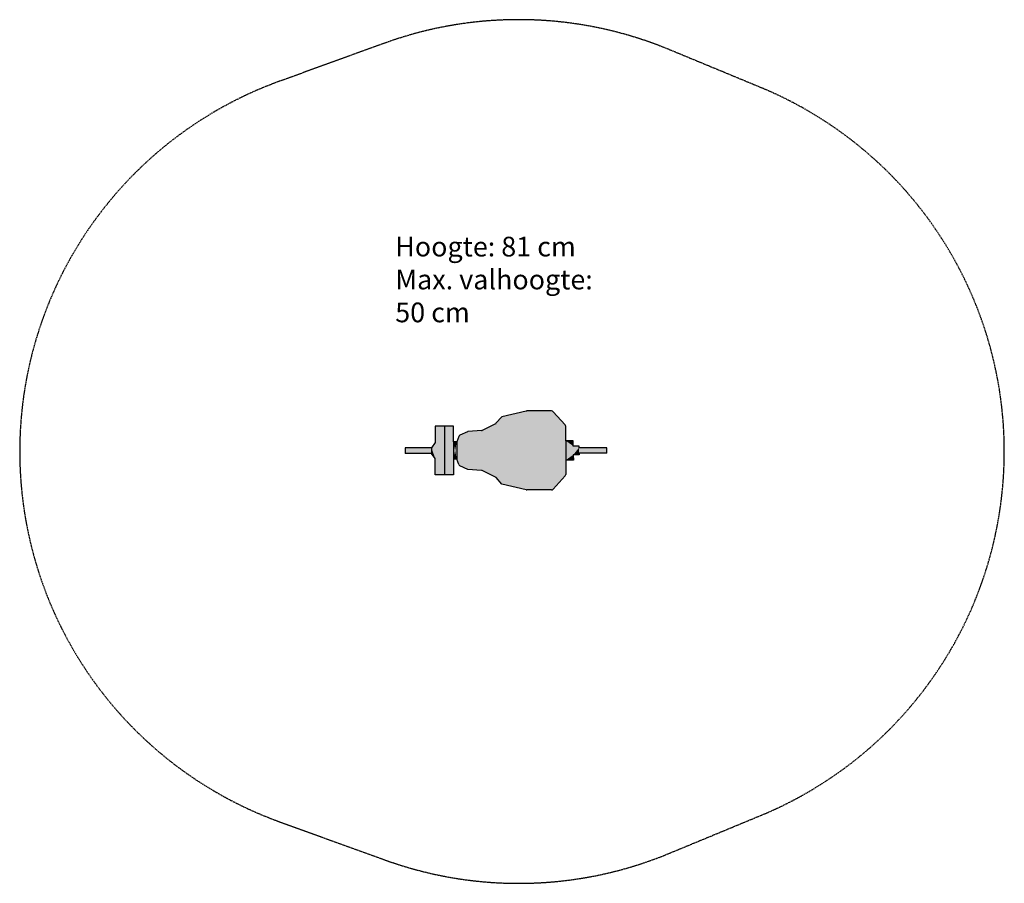
# Model space of a CAD drawing. Extents: x 162 to 3912, y 355 to 3645.
import ezdxf

# ---------------------------------------------------------------- set-up
doc = ezdxf.new("R2010")
doc.units = 0
doc.linetypes.add('DASHED', pattern=[0.75, 0.5, -0.25])
for name, color, linetype in [('HATCH', 7, 'CONTINUOUS'), ('OBJECT', 7, 'CONTINUOUS'), ('SAFETY', 7, 'CONTINUOUS'), ('TEKST', 7, 'CONTINUOUS')]:
    doc.layers.add(name, color=color, linetype=linetype)

# ---------------------------------------------------------------- blocks, each defined once
blk = doc.blocks.new('*U2')
at = {"layer": 'HATCH', "color": 251, "linetype": 'CONTINUOUS'}
for points in [[(2091.4, 2153.8), (1998.2, 2132.3), (2190.9, 2153.3)], [(2190.9, 2153.3), (1998.2, 2132.3), (2193.6, 2151.4)], [(2193.6, 2151.4), (1998.2, 2132.3), (2239.8, 2100.8)], [(2092.3, 2154), (2091.4, 2153.8), (2190.9, 2153.3)], [(2093.2, 2154), (2092.3, 2154), (2190.9, 2153.3)], [(2187.7, 2154), (2093.2, 2154), (2190.9, 2153.3)], [(1973.8, 2105.1), (1923.6, 2080), (2239.8, 2100.8)], [(2239.8, 2100.8), (1923.6, 2080), (2241.3, 2098.3)], [(1975.2, 2105.9), (1973.8, 2105.1), (2239.8, 2100.8)], [(1976.3, 2107), (1975.2, 2105.9), (2239.8, 2100.8)], [(1998.2, 2132.3), (1976.3, 2107), (2239.8, 2100.8)], [(1867.8, 2075), (1838.3, 2061.4), (2241.9, 2040.7)], [(1869.1, 2075.5), (1867.8, 2075), (2241.9, 2040.7)], [(1870.6, 2075.7), (1869.1, 2075.5), (2241.9, 2040.7)], [(1920.6, 2079.1), (1870.6, 2075.7), (2241.9, 2040.7)], [(1922.1, 2079.4), (1920.6, 2079.1), (2241.9, 2040.7)], [(1923.6, 2080), (1922.1, 2079.4), (2241.9, 2040.7)], [(2241.3, 2098.3), (1923.6, 2080), (2241.9, 2095.4)], [(2241.9, 2095.4), (1923.6, 2080), (2241.9, 2040.7)], [(1834.2, 2056.9), (1826.9, 2037.1), (2241.9, 2040.7)], [(2241.9, 2040.7), (1826.9, 2037.1), (2241.9, 1967.4)], [(1826.9, 2037.1), (1826.9, 1969.9), (2241.9, 1967.4)], [(1835.8, 2059.5), (1834.2, 2056.9), (2241.9, 2040.7)], [(1838.3, 2061.4), (1835.8, 2059.5), (2241.9, 2040.7)], [(1826.9, 1969.9), (1834.2, 1950.1), (2241.9, 1967.4)], [(2241.9, 1967.4), (1834.2, 1950.1), (2241.9, 1967.3)], [(2241.9, 1967.3), (1834.2, 1950.1), (2241.9, 1967.2)], [(2241.9, 1967.2), (1834.2, 1950.1), (2242, 1912.1)], [(1834.2, 1950.1), (1835.9, 1947.4), (2242, 1912.1)], [(1835.9, 1947.4), (1838.4, 1945.6), (2242, 1912.1)], [(1838.4, 1945.6), (1869.2, 1931.4), (2242, 1912.1)], [(1869.2, 1931.4), (1920.7, 1927.9), (2242, 1912.1)], [(1920.7, 1927.9), (1922.2, 1927.7), (2242, 1912.1)], [(1922.2, 1927.7), (1923.7, 1927.1), (2242, 1912.1)], [(1923.7, 1927.1), (1974, 1902.1), (2242, 1912.1)], [(2242, 1912.1), (1974, 1902.1), (2241.4, 1909.2)], [(2241.4, 1909.2), (1974, 1902.1), (2239.9, 1906.7)], [(2239.9, 1906.7), (1974, 1902.1), (2193.8, 1856.1)], [(1974, 1902.1), (1975.3, 1901.3), (2193.8, 1856.1)], [(1975.3, 1901.3), (1976.4, 1900.2), (2193.8, 1856.1)], [(1976.4, 1900.2), (1998.4, 1874.9), (2193.8, 1856.1)], [(1998.4, 1874.9), (2091.6, 1853.5), (2193.8, 1856.1)], [(2193.8, 1856.1), (2091.6, 1853.5), (2191.1, 1854.2)], [(2191.1, 1854.2), (2091.6, 1853.5), (2187.9, 1853.5)], [(2091.6, 1853.5), (2092.5, 1853.4), (2187.9, 1853.5)], [(2187.9, 1853.5), (2092.5, 1853.4), (2093.4, 1853.3)]]:
    blk.add_solid(points, dxfattribs=at)
blk = doc.blocks.new('*U3')
at = {"layer": 'HATCH', "color": 1, "linetype": 'CONTINUOUS'}
for points in [[(1680.3, 2003.4), (1730.4, 2014.2), (1630.2, 2014.2)], [(1680.3, 2003.4), (1630.2, 2014.2), (1630.2, 1992.6)], [(1680.3, 2003.4), (1630.2, 1992.6), (1730.4, 1992.6)], [(1680.3, 2003.4), (1730.4, 1992.6), (1730.4, 2014.2)]]:
    blk.add_solid(points, dxfattribs=at)
blk = doc.blocks.new('*U4')
at = {"layer": 'HATCH', "color": 2, "linetype": 'CONTINUOUS'}
for points in [[(1814.8, 2037.1), (1814.8, 2096.1), (1779.8, 2096.1)], [(1779.8, 2096.1), (1780.1, 1910.7), (1814.8, 2037.1)], [(1814.8, 2037.1), (1780.1, 1910.7), (1814.8, 1969.9)], [(1814.8, 1969.9), (1780.1, 1910.7), (1814.9, 1910.8)]]:
    blk.add_solid(points, dxfattribs=at)
blk = doc.blocks.new('*U5')
at = {"layer": 'HATCH', "color": 1, "linetype": 'CONTINUOUS'}
for points in [[(1744.8, 2033.4), (1779.8, 2096.1), (1744.8, 2096.1)], [(1779.8, 2096.1), (1744.8, 2033.4), (1780.1, 1910.7)], [(1744.8, 2033.4), (1730.4, 2014.2), (1780.1, 1910.7)], [(1730.4, 2014.2), (1730.4, 1992.6), (1744.9, 1973.4)], [(1730.4, 2014.2), (1744.9, 1973.4), (1780.1, 1910.7)], [(1744.9, 1973.4), (1745, 1910.7), (1780.1, 1910.7)]]:
    blk.add_solid(points, dxfattribs=at)
blk = doc.blocks.new('*U6')
at = {"layer": 'HATCH', "color": 2, "linetype": 'CONTINUOUS'}
for points in [[(1820.9, 2003.5), (1826.9, 2037.1), (1814.8, 2037.1)], [(1820.9, 2003.5), (1814.8, 2037.1), (1814.8, 1969.9)], [(1820.9, 2003.5), (1826.9, 1969.9), (1826.9, 2037.1)], [(1820.9, 2003.5), (1814.8, 1969.9), (1826.9, 1969.9)]]:
    blk.add_solid(points, dxfattribs=at)
blk = doc.blocks.new('*U7')
at = {"layer": 'HATCH', "color": 2, "linetype": 'CONTINUOUS'}
for points in [[(2241.9, 2040.7), (2241.9, 1966.9), (2270.8, 2020.2)], [(2270.8, 2040.7), (2241.9, 2040.7), (2270.8, 2020.2)], [(2292.5, 2020.2), (2241.9, 1966.9), (2292.5, 2014.2)], [(2241.9, 1966.9), (2292.5, 2020.2), (2270.8, 2020.2)], [(2292.5, 2014.2), (2241.9, 1966.9), (2270.8, 1987.4)], [(2292.5, 2014.2), (2270.8, 1987.4), (2292.5, 1993.5)], [(2292.5, 1993.5), (2270.8, 1987.4), (2292.5, 1987.5)], [(2292.5, 2014.2), (2292.5, 1993.5), (2398.7, 1993.7)], [(2398.7, 2014.2), (2292.5, 2014.2), (2398.7, 1993.7)], [(2270.8, 1987.4), (2241.9, 1966.9), (2270.9, 1966.9)]]:
    blk.add_solid(points, dxfattribs=at)
blk = doc.blocks.new('AAKE')
at = {"layer": 'OBJECT', "color": 7}
for p, q in [((2091.4, 2153.8, -4076.2), (1998.2, 2132.3, -4076.2)), ((2187.7, 2154, -4076.2), (2093.2, 2154, -4076.2)), ((2239.8, 2100.8, -4076.2), (2193.6, 2151.4, -4076.2)), ((1973.8, 2105.1, -4076.2), (1923.6, 2080, -4076.2)), ((1998.2, 2132.3, -4076.2), (1976.3, 2107, -4076.2)), ((1814.8, 2096.1, -4076.2), (1744.8, 2096.1, -4076.2)), ((1744.8, 2096.1, -4076.2), (1744.8, 2033.4, -4076.2)), ((1814.8, 2037.1, -4076.2), (1814.8, 2096.1, -4076.2)), ((1867.8, 2075, -4076.2), (1838.3, 2061.4, -4076.2)), ((1920.6, 2079.1, -4076.2), (1870.6, 2075.7, -4076.2)), ((2241.9, 2040.7, -4076.2), (2241.9, 2095.4, -4076.2)), ((1744.8, 2033.4, -4076.2), (1730.4, 2014.2, -4076.2)), ((1826.9, 2037.1, -4076.2), (1814.8, 2037.1, -4076.2)), ((1834.2, 2056.9, -4076.2), (1826.9, 2037.1, -4076.2)), ((2270.8, 2040.7, -4076.2), (2241.9, 2040.7, -4076.2)), ((2241.9, 2040.7, -4076.2), (2241.9, 1967.4, -4076.2)), ((2270.8, 2020.2, -4076.2), (2270.8, 2040.7, -4076.2)), ((1730.4, 2014.2, -4076.2), (1630.2, 2014.2, -4076.2)), ((1630.2, 2014.2, -4076.2), (1630.2, 1992.6, -4076.2)), ((1744.9, 1973.4, -4076.2), (1730.4, 1992.6, -4076.2)), ((2292.5, 2020.2, -4076.2), (2270.8, 2020.2, -4076.2)), ((2292.5, 2014.2, -4076.2), (2292.5, 2020.2, -4076.2)), ((2398.7, 2014.2, -4076.2), (2292.5, 2014.2, -4076.2)), ((2398.7, 1993.7, -4076.2), (2292.5, 1993.5, -4076.2)), ((2292.5, 1993.5, -4076.2), (2292.5, 1987.5, -4076.2)), ((2398.7, 1993.7, -4076.2), (2398.7, 2014.2, -4076.2)), ((1745, 1910.7, -4076.2), (1744.9, 1973.4, -4076.2)), ((1826.9, 1969.9, -4076.2), (1814.8, 1969.9, -4076.2)), ((1814.8, 1969.9, -4076.2), (1814.9, 1910.8, -4076.2)), ((1834.2, 1950.1, -4076.2), (1826.9, 1969.9, -4076.2)), ((2241.9, 1966.9, -4076.2), (2242, 1912.1, -4076.2)), ((2270.9, 1966.9, -4076.2), (2242.4, 1966.9, -4076.2)), ((2292.5, 1987.5, -4076.2), (2270.8, 1987.4, -4076.2)), ((2270.8, 1987.4, -4076.2), (2270.9, 1966.9, -4076.2)), ((1869.2, 1931.4, -4076.2), (1838.4, 1945.6, -4076.2)), ((1920.7, 1927.9, -4076.2), (1869.2, 1931.4, -4076.2)), ((1974, 1902.1, -4076.2), (1923.7, 1927.1, -4076.2)), ((1814.9, 1910.8, -4076.2), (1745, 1910.7, -4076.2)), ((1998.4, 1874.9, -4076.2), (1976.4, 1900.2, -4076.2)), ((2239.9, 1906.7, -4076.2), (2193.8, 1856.1, -4076.2)), ((2091.6, 1853.5, -4076.2), (1998.4, 1874.9, -4076.2)), ((2187.9, 1853.5, -4076.2), (2093.4, 1853.3, -4076.2))]:
    blk.add_line(p, q, dxfattribs=at)
at = {"layer": 'OBJECT'}
for p, q in [((1779.8, 2096.1, -4076.2), (1780.1, 1910.7, -4076.2)), ((1730.4, 1992.6, -4076.2), (1630.2, 1992.6, -4076.2))]:
    blk.add_line(p, q, dxfattribs=at)
at = {"layer": 'OBJECT', "color": 0}
for p, q in [((1814.8, 2037.1, -4076.2), (1814.8, 1969.9, -4076.2)), ((1826.9, 2037.1, -4076.2), (1826.9, 1969.9, -4076.2)), ((1730.4, 2014.2, -4076.2), (1730.4, 1992.6, -4076.2))]:
    blk.add_line(p, q, dxfattribs=at)
at = {"layer": 'OBJECT', "color": 7}
for centre, radius, start, end in [((2093.2, 2146, -4076.2), 8, 90, 102.9868), ((2093.2, 2146, -4076.2), 8, 90, 102.9868), ((2093.2, 2146, -4076.2), 8, 90, 102.9868), ((2093.2, 2146, -4076.2), 8, 90, 102.9868), ((2187.7, 2146, -4076.2), 8, 42.4151, 90), ((1970.3, 2112.2, -4076.2), 8, 296.5509, 319.1674), ((2233.9, 2095.4, -4076.2), 8, 0, 42.4151), ((1871.1, 2067.8, -4076.2), 8, 93.8981, 114.8912), ((1920, 2087.1, -4076.2), 8, 273.8981, 296.5509), ((1841.7, 2054.1, -4076.2), 8, 114.8912, 159.7636), ((1841.7, 1952.9, -4076.2), 8, 200.3232, 245.1956), ((2242.4, 1967.4, -4076.2), 0.5, 180, 270.0868), ((1920.1, 1920, -4076.2), 8, 63.536, 86.1887), ((1970.4, 1894.9, -4076.2), 8, 40.9195, 63.536), ((2234, 1912.1, -4076.2), 8, 317.6717, 0.0868), ((2093.4, 1861.3, -4076.2), 8, 257.1, 270.0868), ((2187.9, 1861.5, -4076.2), 8, 270.0868, 317.6717)]:
    blk.add_arc(centre, radius, start, end, dxfattribs=at)
at = {"layer": 'SAFETY', "linetype": 'DASHED', "ltscale": 5}
blk.add_lwpolyline([(2986.4, 613.9, 0.668134), (2986.4, 3385.5), (2636.4, 3530.5, 0.187276), (1551.1, 3554.9), (1151.1, 3409.9, 0.701176), (1151.1, 589.5), (1551.1, 444.5, 0.187276), (2636.4, 468.9)], format="xyb", close=True, dxfattribs=at)
at = {"layer": 'HATCH', "color": 251, "linetype": 'CONTINUOUS'}
blk.add_blockref('*U2', (0, 0), dxfattribs=at)
at = {"layer": 'HATCH', "color": 1, "linetype": 'CONTINUOUS'}
for name in ['*U5', '*U3']:
    blk.add_blockref(name, (0, 0), dxfattribs=at)
at = {"layer": 'HATCH', "color": 2, "linetype": 'CONTINUOUS'}
for name in ['*U4', '*U6', '*U7']:
    blk.add_blockref(name, (0, 0), dxfattribs=at)
at = {"layer": 'TEKST', "insert": (1592.6, 2817.8), "char_height": 75.181, "width": 868.679, "attachment_point": 1}
blk.add_mtext('{\\FIMPACT.TTF;Hoogte: 81 cm\\PMax. valhoogte: 50 cm}', dxfattribs=at)

msp = doc.modelspace()

# ---------------------------------------------------------------- block references
at = {"layer": 'HATCH'}
msp.add_blockref('AAKE', (0, 0), dxfattribs=at)

doc.saveas('drawing.dxf')
